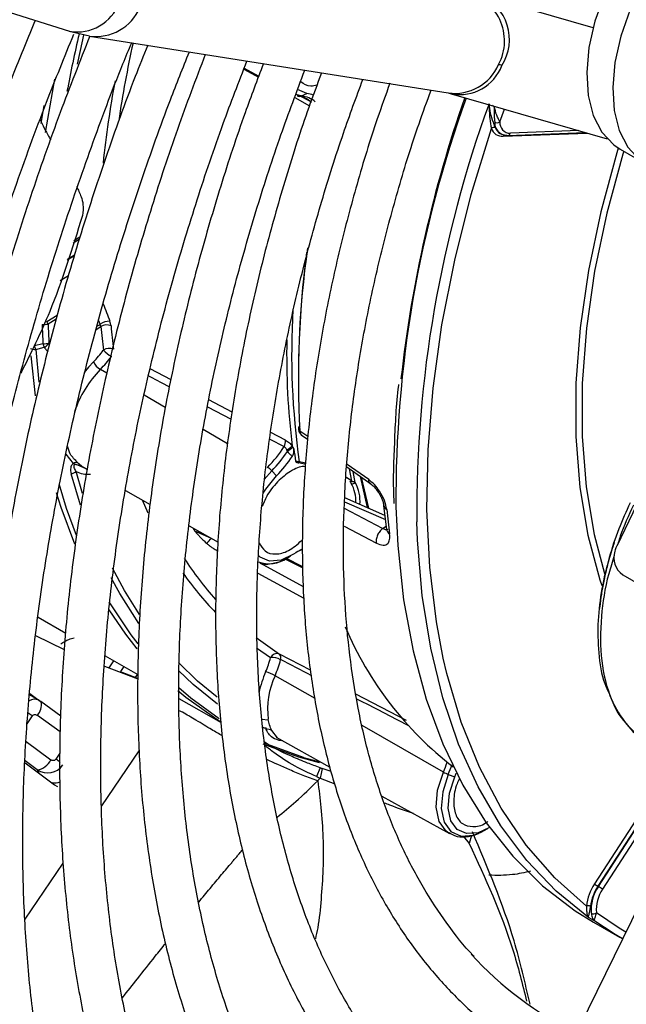
# Model space of a CAD drawing. Units: millimetres. Extents: x 5 to 414, y 3 to 291.
# Drawn here: x 177 to 178, y 25 to 27 of the extents above; entities that cross this region are included whole.
import ezdxf

# ---------------------------------------------------------------- set-up
doc = ezdxf.new("R2010")
doc.units = ezdxf.units.MM

msp = doc.modelspace()

# ---------------------------------------------------------------- linework, layer by layer
at = {"color": 7, "linetype": 'Continuous', "lineweight": 25}
for p, q in [((178.9713, 27.3525), (178.1965, 25.7391)), ((175.9909, 27.0143), (177.2657, 26.6161)), ((178.1564, 26.6218), (177.9638, 26.6775)), ((177.2653, 26.6162), (177.2995, 26.6078)), ((177.2996, 26.6077), (177.9099, 26.5108)), ((177.563, 26.553), (177.5876, 26.5393)), ((177.6606, 26.5057), (177.6697, 26.5099)), ((177.9098, 26.5109), (177.9148, 26.5095)), ((177.9152, 26.5094), (178.1803, 26.4328)), ((177.9978, 26.4614), (178.0054, 26.4834)), ((177.9983, 26.4418), (177.9992, 26.4413)), ((178.0114, 26.4385), (178.1429, 26.4436)), ((178.2024, 26.415), (178.2466, 26.3895)), ((177.2741, 26.2336), (177.2619, 26.2262)), ((177.2206, 26.0837), (177.2063, 26.0801)), ((177.2083, 26.074), (177.2226, 26.0777)), ((177.2081, 25.995), (177.2005, 26.0633)), ((177.66, 25.9287), (177.6706, 25.9212)), ((177.2886, 25.8744), (177.2908, 25.8732)), ((177.2906, 25.8729), (177.2962, 25.8697)), ((177.6559, 25.8816), (177.6677, 25.8789)), ((177.6678, 25.8804), (177.6565, 25.8828)), ((177.7375, 25.874), (177.7784, 25.845)), ((177.6098, 25.8675), (177.6179, 25.8588)), ((177.7516, 25.8477), (177.7482, 25.8664)), ((177.7602, 25.8579), (177.772, 25.8047)), ((177.762, 25.8566), (177.7743, 25.8037)), ((177.3607, 25.8339), (177.4032, 25.8103)), ((177.8022, 25.7916), (177.7338, 25.8213)), ((177.8001, 25.8086), (177.8052, 25.767)), ((177.4692, 25.7735), (177.5187, 25.746)), ((177.507, 25.7524), (177.4789, 25.7648)), ((177.6357, 25.7189), (177.6416, 25.7224)), ((177.632, 25.7177), (177.6624, 25.7024)), ((178.2067, 25.6903), (178.4788, 25.5327)), ((177.2123, 25.6183), (177.2593, 25.5912)), ((177.2081, 25.5869), (177.2568, 25.5629)), ((177.583, 25.5834), (177.6227, 25.5553)), ((177.3262, 25.5526), (177.382, 25.5204)), ((177.3252, 25.5347), (177.3818, 25.5132)), ((177.3818, 25.5138), (177.3526, 25.5253)), ((177.2143, 25.4763), (177.1979, 25.4862)), ((177.2098, 25.479), (177.1981, 25.4877)), ((177.2177, 25.4737), (177.2123, 25.4771)), ((177.2507, 25.4496), (177.2168, 25.4746)), ((177.4519, 25.48), (177.5236, 25.4386)), ((177.6171, 25.4139), (177.7087, 25.3629)), ((177.1901, 25.37), (177.2404, 25.3329)), ((177.6919, 25.3617), (177.6856, 25.3469)), ((177.6938, 25.3523), (177.6919, 25.3439)), ((177.6957, 25.3607), (177.6938, 25.3523)), ((177.7106, 25.3552), (177.6957, 25.3607)), ((177.91, 25.3505), (177.921, 25.3461)), ((178.343, 25.3503), (178.0824, 24.8163)), ((178.2874, 25.3631), (178.1587, 25.164)), ((178.2933, 25.3592), (178.1645, 25.1602)), ((178.1654, 25.1597), (178.2941, 25.3587)), ((178.1727, 25.1548), (178.3014, 25.3539)), ((177.2374, 25.3359), (177.2365, 25.3358)), ((177.6919, 25.3439), (177.7168, 25.3344)), ((177.7971, 25.3137), (177.912, 25.2499)), ((177.9661, 25.2522), (177.9712, 25.2549)), ((177.9712, 25.2549), (177.9771, 25.2584)), ((177.9361, 25.2447), (177.9455, 25.2329)), ((178.1645, 25.1602), (178.1654, 25.1597)), ((178.1574, 25.1016), (178.1485, 25.1067)), ((178.1571, 25.0989), (178.2013, 25.0734))]:
    msp.add_line(p, q, dxfattribs=at)
at = {"color": 8, "linetype": 'Continuous', "lineweight": 25}
for p, q in [((177.5624, 26.5515), (177.587, 26.5377)), ((177.24, 26.5342), (177.2244, 26.4434)), ((177.6505, 26.5085), (177.6606, 26.5057)), ((177.2175, 26.4586), (177.2225, 26.4893)), ((177.6488, 26.503), (177.6738, 26.4889)), ((177.9883, 26.4874), (177.9851, 26.4892)), ((178.0034, 26.437), (178.1465, 26.4425)), ((178.1322, 26.4467), (178.0156, 26.4422)), ((177.2821, 26.2615), (177.2717, 26.2551)), ((177.2833, 26.2653), (177.2731, 26.2591)), ((177.2623, 26.2275), (177.2744, 26.2349)), ((177.2642, 26.1994), (177.2498, 26.1907)), ((177.2273, 26.1217), (177.2447, 26.1323)), ((177.2428, 26.1255), (177.2293, 26.1173)), ((177.3152, 26.1235), (177.3178, 26.1168)), ((177.3108, 26.1078), (177.3191, 26.1129)), ((177.3124, 26.1135), (177.3178, 26.1168)), ((177.2083, 26.074), (177.2136, 26.0185)), ((177.3293, 26.0335), (177.3182, 26.04)), ((177.4384, 26.0224), (177.403, 26.0412)), ((177.4287, 25.9753), (177.3929, 25.9963)), ((177.5426, 25.9674), (177.5029, 25.9883)), ((177.5005, 25.9766), (177.5408, 25.9555)), ((177.5345, 25.9133), (177.4932, 25.9375)), ((177.6066, 25.9212), (177.6307, 25.9086)), ((177.6334, 25.9195), (177.6082, 25.9328)), ((177.6712, 25.9256), (177.6577, 25.9351)), ((177.2728, 25.88), (177.2598, 25.8956)), ((177.7747, 25.8524), (177.7379, 25.8784)), ((177.7457, 25.8495), (177.7418, 25.8709)), ((177.2844, 25.8089), (177.2684, 25.8625)), ((177.288, 25.8285), (177.277, 25.8664)), ((177.6098, 25.8675), (177.5969, 25.8526)), ((177.7457, 25.8495), (177.7371, 25.8561)), ((177.3893, 25.818), (177.3991, 25.7961)), ((177.7984, 25.769), (177.7334, 25.8033)), ((177.7336, 25.8145), (177.8031, 25.7843)), ((177.7327, 25.7732), (177.7879, 25.7441)), ((177.7984, 25.769), (177.8044, 25.7734)), ((177.5084, 25.7517), (177.507, 25.7524)), ((177.6624, 25.704), (177.6335, 25.7185)), ((177.6638, 25.6697), (177.59, 25.71)), ((177.5862, 25.6931), (177.6646, 25.6503)), ((177.5837, 25.5659), (177.6078, 25.5495)), ((177.6754, 25.5278), (177.6227, 25.5553)), ((177.3331, 25.5317), (177.3413, 25.5439)), ((177.3579, 25.5343), (177.3522, 25.5258)), ((177.3778, 25.5154), (177.3814, 25.5207)), ((177.6835, 25.4795), (177.6154, 25.5185)), ((177.8392, 25.4424), (177.753, 25.4873)), ((177.2023, 25.45), (177.1934, 25.4368)), ((177.2496, 25.4227), (177.2112, 25.451)), ((177.5929, 25.4448), (177.6039, 25.4436)), ((177.9017, 25.3544), (177.7635, 25.4336)), ((177.6194, 25.4126), (177.6097, 25.4251)), ((177.1919, 25.4063), (177.2339, 25.3753)), ((177.5962, 25.4045), (177.6634, 25.3796)), ((177.2428, 25.3764), (177.2496, 25.3864)), ((177.3205, 25.2968), (177.384, 25.3908)), ((177.2109, 25.3581), (177.1902, 25.3734)), ((177.2109, 25.3581), (177.2133, 25.3529)), ((177.9493, 25.2467), (177.9455, 25.2329)), ((177.1902, 25.104), (177.2547, 25.1995))]:
    msp.add_line(p, q, dxfattribs=at)
at = {"color": 7, "linetype": 'Continuous', "lineweight": 25, "flags": 128}
for points in [[(178.4774, 26.8914), (178.453, 26.9011), (178.4227, 26.9042), (178.3897, 26.899), (178.3551, 26.8858), (178.32, 26.8651), (178.2855, 26.8374), (178.2528, 26.8037), (178.223, 26.7651), (178.1969, 26.7229), (178.1755, 26.6784), (178.1595, 26.633), (178.1494, 26.5884), (178.1455, 26.5458), (178.1479, 26.5067), (178.1566, 26.4725), (178.1712, 26.4441), (178.1914, 26.4225), (178.2024, 26.415)], [(178.2197, 26.6529), (178.2037, 26.6075), (178.1936, 26.5629), (178.1897, 26.5203), (178.1921, 26.4812), (178.2008, 26.4469), (178.2154, 26.4185), (178.2356, 26.397), (178.2606, 26.3829), (178.2896, 26.3769), (178.3217, 26.379), (178.3559, 26.3892), (178.3909, 26.4072)], [(177.2792, 26.56), (177.2843, 26.5833), (177.2901, 26.6091)], [(177.6697, 26.5099), (177.6536, 26.5166), (177.6536, 26.5167)], [(177.9016, 25.5483), (177.8898, 25.6102), (177.8784, 25.7035), (177.8736, 25.8013), (177.8756, 25.9031), (177.8842, 26.0083), (177.8993, 26.1162), (177.9211, 26.2262), (177.9492, 26.3378), (177.9835, 26.4502)], [(178.1991, 26.417), (178.1967, 26.409), (178.1693, 26.3081), (178.1484, 26.2085), (178.1344, 26.111), (178.1273, 26.0165), (178.1271, 25.9256), (178.1339, 25.8391), (178.1476, 25.7576), (178.1681, 25.6818), (178.1714, 25.6719)], [(178.2084, 26.4115), (178.2068, 26.4064), (178.1796, 26.306), (178.1589, 26.2071), (178.1449, 26.1102), (178.1378, 26.0162), (178.1377, 25.9259), (178.1444, 25.8399), (178.1581, 25.7589), (178.1755, 25.6927)], [(177.5952, 25.8292), (177.5995, 25.836), (177.6179, 25.8588)], [(177.275, 25.7426), (177.2516, 25.8052), (177.2437, 25.8301)], [(177.8209, 25.8063), (177.8241, 25.74), (177.8339, 25.648), (177.8501, 25.5608), (177.8723, 25.4788), (177.9006, 25.4024), (177.9347, 25.332), (177.9746, 25.2681), (178.0198, 25.211), (178.0703, 25.161), (178.1258, 25.1184), (178.1571, 25.0989)], [(178.1485, 25.1067), (178.0936, 25.1515), (178.0438, 25.2037), (177.9994, 25.2631), (177.9606, 25.3294), (177.9277, 25.4021), (177.9008, 25.4809), (177.8801, 25.5654), (177.8656, 25.655), (177.8576, 25.7492), (177.8564, 25.7803)], [(177.6467, 25.7255), (177.6255, 25.7153), (177.606, 25.7136), (177.59, 25.7205), (177.5866, 25.7237)], [(177.3809, 25.5642), (177.3613, 25.5892), (177.333, 25.6307)], [(177.5221, 25.4398), (177.4638, 25.4813), (177.45, 25.4929)], [(177.2168, 25.4746), (177.2175, 25.4739), (177.2177, 25.4737)], [(177.691, 25.3704), (177.6557, 25.3798), (177.5952, 25.4018)], [(177.6634, 25.3796), (177.6635, 25.3795), (177.6935, 25.3714)], [(177.921, 25.3461), (177.9231, 25.3511), (177.9237, 25.3528)], [(177.2404, 25.3329), (177.2443, 25.3306), (177.2455, 25.3301)], [(177.9802, 25.2602), (177.9606, 25.2512), (177.9411, 25.2497), (177.9252, 25.2567), (177.9145, 25.2717), (177.91, 25.2931), (177.9123, 25.3187), (177.921, 25.3461)], [(178.2065, 25.0704), (178.194, 25.0777), (178.1574, 25.1016)]]:
    msp.add_lwpolyline(points, dxfattribs=at)
at = {"color": 8, "linetype": 'Continuous', "lineweight": 25, "flags": 128}
for points in [[(177.3064, 26.0528), (177.298, 26.0437), (177.2909, 26.035)], [(177.4003, 26.029), (177.4048, 26.0267), (177.4217, 26.0178), (177.4359, 26.0104)], [(177.2474, 25.846), (177.2603, 25.8039), (177.2771, 25.7577)], [(177.4789, 25.7648), (177.4777, 25.7675), (177.4768, 25.7693)], [(177.385, 25.6226), (177.3593, 25.6636), (177.3387, 25.7019)], [(177.3838, 25.6075), (177.3512, 25.6586), (177.3365, 25.6853)], [(177.3326, 25.6442), (177.3698, 25.5884), (177.3817, 25.5729)], [(177.5171, 25.482), (177.4837, 25.5094), (177.4509, 25.5409)], [(178.145, 25.1264), (178.0911, 25.1744), (178.0426, 25.2301), (177.9998, 25.2931), (177.9629, 25.363), (177.9322, 25.4395), (177.9077, 25.5221), (177.9016, 25.5483)], [(177.5176, 25.4703), (177.4762, 25.5036), (177.451, 25.5274)], [(177.4515, 25.4983), (177.4721, 25.4808), (177.5202, 25.4457)], [(177.9111, 25.2504), (177.9065, 25.2536), (177.8944, 25.2705), (177.8894, 25.2946), (177.8919, 25.3235), (177.9017, 25.3544)], [(177.91, 25.3505), (177.9005, 25.3207), (177.8981, 25.2927), (177.903, 25.2694), (177.9146, 25.2531), (177.9319, 25.2454), (177.9532, 25.2471), (177.9661, 25.2522)], [(178.212, 25.0817), (178.2007, 25.0885), (178.1621, 25.1149)]]:
    msp.add_lwpolyline(points, dxfattribs=at)
at = {"color": 8, "linetype": 'Continuous', "lineweight": 25}
for centre, radius, start, end in [((177.9197, 26.5995), 0.086, 331.9989, 78.1613), ((177.9318, 26.6018), 0.0823, 327.6983, 66.8163), ((177.2793, 26.6898), 0.075, 259.5218, 340.6638), ((177.3106, 26.6886), 0.0816, 262.2954, 336.4977), ((179.3818, 26.1173), 2.157, 166.7661, 169.4243), ((179.2325, 26.1849), 1.9036, 167.5281, 171.5936), ((177.9208, 26.5917), 0.0816, 262.2954, 336.4977), ((177.9297, 26.5845), 0.0765, 259.2436, 339.5535), ((179.1318, 26.2006), 1.819, 169.5148, 173.9802), ((179.8387, 25.8182), 2.0178, 160.1858, 180.3374), ((179.895, 25.7949), 2.0386, 159.9905, 180.411), ((178.0078, 26.4357), 0.00458, 128.3165, 163.4585), ((178.0108, 26.4433), 0.00486, 276.5195, 346.4577), ((179.2205, 26.0263), 1.5655, 171.8823, 183.3375), ((179.0849, 26.809), 1.8804, 200.4652, 201.4237), ((178.9518, 26.0661), 1.3082, 176.6501, 188.0568), ((178.9214, 26.065), 1.2863, 178.8792, 186.9356), ((177.298, 25.9092), 0.0477, 243.872, 274.0373), ((177.8098, 25.8101), 0.00978, 188.7656, 242.3793), ((177.815, 25.7687), 0.00996, 190.1404, 241.8927), ((177.605, 25.7622), 0.0531, 249.9723, 305.3537), ((177.9278, 26.0253), 0.5748, 215.2598, 223.9872), ((177.7733, 25.4497), 0.1896, 156.6376, 167.5749), ((177.1908, 25.4691), 0.0273, 318.4665, 9.6554), ((177.0642, 25.2625), 0.2328, 53.6327, 55.8027), ((177.1634, 25.2676), 0.1347, 50.1616, 53.8492), ((177.7101, 25.4366), 0.2085, 336.7795, 341.7377), ((177.7126, 25.4351), 0.2148, 336.7841, 341.6176)]:
    msp.add_arc(centre, radius, start, end, dxfattribs=at)
at = {"color": 7, "linetype": 'Continuous', "lineweight": 25}
for centre, radius, start, end in [((177.987, 26.51), 0.0499, 73.2494, 80.0853), ((177.6571, 26.513), 0.00813, 240.9226, 295.8149), ((177.6475, 26.4616), 0.0446, 48.0979, 82.7839), ((177.6629, 26.459), 0.0513, 69.721, 82.4181), ((177.6548, 26.46), 0.046, 51.1651, 82.7533), ((179.9998, 25.7846), 2.1834, 160.793, 173.6975), ((178.0094, 26.4595), 0.0205, 175.6919, 269.6665), ((177.993, 26.4691), 0.009, 243.203, 301.9919), ((178.0157, 26.4601), 0.0179, 175.6919, 269.6666), ((177.9878, 26.4461), 0.00596, 65.2193, 136.6871), ((178.0022, 26.4569), 0.0199, 199.6648, 273.2682), ((178.0081, 26.4581), 0.019, 200.4271, 239.026), ((178.0113, 26.4423), 0.00387, 239.2563, 271.9406), ((179.2076, 26.0325), 1.5525, 172.3454, 181.2275), ((177.2092, 26.1108), 0.0211, 17.9436, 31.0176), ((177.3343, 26.0941), 0.0281, 89.7392, 125.8537), ((177.218, 26.2032), 0.0867, 270.7941, 277.4769), ((180.5129, 26.2442), 3.2962, 182.2195, 182.7913), ((180.5116, 26.2445), 3.2848, 182.2196, 182.7913), ((177.3042, 26.1103), 0.0151, 9.9475, 25.7009), ((177.3288, 26.0979), 0.0179, 64.7126, 122.8019), ((178.5033, 26.2174), 1.1888, 185.0433, 186.987), ((178.5109, 26.2177), 1.1791, 185.0434, 186.9868), ((177.2071, 26.0904), 0.0164, 242.0932, 273.9878), ((177.2189, 26.165), 0.0813, 271.2655, 278.3885), ((177.213, 26.0966), 0.0213, 297.1377, 302.3374), ((177.2121, 26.098), 0.0229, 302.184, 324.0804), ((177.1798, 26.1772), 0.1774, 315.5009, 323.9649), ((177.3332, 26.0585), 0.0174, 65.0194, 124.6954), ((177.3706, 26.12), 0.0668, 224.9664, 239.8681), ((177.1776, 26.1782), 0.1971, 315.5009, 323.9649), ((177.4535, 25.9084), 0.1888, 135.7962, 161.5952), ((177.334, 26.0666), 0.0309, 206.4461, 239.2176), ((177.6599, 25.9394), 0.00478, 114.1206, 243.7133), ((177.6155, 25.9183), 0.0179, 327.5096, 3.8617), ((177.4519, 26.0211), 0.2112, 315.5973, 327.8373), ((177.0061, 26.7038), 1.0189, 308.1416, 308.7973), ((177.6786, 25.8507), 0.0652, 120.1121, 130.5016), ((178.7437, 26.0457), 1.1053, 187.3433, 188.4284), ((177.4558, 26.0184), 0.2157, 315.5705, 326.7988), ((177.4547, 26.0188), 0.2285, 315.5592, 326.3555), ((177.2776, 25.8729), 0.00856, 73.9502, 124.4299), ((177.5858, 25.8454), 0.0326, 42.4633, 58.5558), ((177.6535, 25.8827), 0.00302, 328.0398, 1.231), ((177.2662, 25.879), 0.0167, 277.628, 310.5513), ((177.7436, 25.8528), 0.00388, 256.8829, 302.2688), ((177.7472, 25.8511), 0.00561, 247.748, 321.9662), ((177.6908, 25.8157), 0.0621, 357.4711, 29.1216), ((177.6934, 25.8154), 0.0666, 355.4008, 28.9669), ((178.9667, 25.9221), 1.1677, 185.9325, 187.9835), ((177.3436, 25.8934), 0.2158, 316.127, 319.2214), ((178.2384, 25.719), 0.0465, 155.4537, 165.2668), ((178.2379, 25.7192), 0.0459, 154.3473, 155.4407), ((177.9494, 26.0345), 0.5819, 212.9187, 221.5914), ((177.721, 25.6142), 0.1338, 116.0417, 123.7331), ((177.7038, 25.6317), 0.11, 112.1701, 118.5366), ((178.2273, 25.7194), 0.0357, 161.3669, 234.7648), ((178.2811, 25.8327), 0.5932, 202.9071, 232.315), ((177.6184, 25.5443), 0.0118, 68.6064, 153.8354), ((177.6167, 25.549), 0.00869, 338.8354, 46.4672), ((177.4384, 25.5941), 0.1752, 336.7172, 345.2529), ((177.6104, 25.5199), 0.0297, 60.8766, 95.0251), ((177.4366, 25.5954), 0.1946, 336.7172, 345.2529), ((177.5853, 25.4661), 0.0604, 60.1658, 76.6566), ((177.737, 25.4614), 0.1344, 154.8532, 187.3261), ((177.6024, 25.4146), 0.0128, 54.9436, 100.09), ((177.2062, 25.3883), 0.0306, 278.8, 334.8243), ((177.9345, 25.4129), 0.067, 240.7092, 248.5646), ((178.2293, 25.1171), 0.0848, 146.3632, 173.7058), ((178.2287, 25.1175), 0.0771, 146.3632, 173.7058), ((178.2209, 25.1206), 0.0679, 144.8668, 185.5385), ((178.1923, 25.2083), 0.0556, 232.8185, 240.013), ((178.2212, 25.1207), 0.0594, 144.8668, 185.5385), ((178.1307, 25.0995), 0.0695, 52.8187, 60.0129), ((178.1481, 25.1184), 0.00848, 61.8873, 111.0994), ((178.157, 25.1216), 0.00837, 243.9613, 307.5045), ((178.4021, 25.4577), 0.6132, 222.3668, 243.4271)]:
    msp.add_arc(centre, radius, start, end, dxfattribs=at)
at = {"color": 8, "linetype": 'Continuous', "lineweight": 25}
for centre, major_axis, ratio, start_param, end_param in [((177.3465, 26.6068), (1.8025, -1.0039), 0.031055, 1.403521, 1.412976), ((177.5694, 25.574), (1.7857, -0.922), 0.00022, 1.51069, 1.539854), ((177.1986, 25.4493), (0.0155, 0.0272), 0.67059, 0.095337, 0.773713), ((177.5694, 25.574), (1.7857, -0.922), 0.00022, 1.417858, 1.466934)]:
    msp.add_ellipse(centre, major_axis=major_axis, ratio=ratio, start_param=start_param, end_param=end_param, dxfattribs=at)
at = {"color": 7, "linetype": 'Continuous', "lineweight": 25}
for centre, major_axis, ratio, start_param, end_param in [((177.323, 26.1224), (-0.0102, 0.0177), 0.498249, 3.961004, 4.419614), ((177.6926, 26.0812), (0.0331, 0.1863), 0.258486, 2.818751, 2.861377), ((177.1986, 25.4493), (0.0155, 0.0272), 0.67059, 6.164451, 6.378522), ((177.2281, 25.384), (0.0291, -0.012), 0.985823, 4.520208, 6.081504), ((177.2349, 25.3689), (-0.023, 0.0259), 0.892106, 2.403512, 2.834306)]:
    msp.add_ellipse(centre, major_axis=major_axis, ratio=ratio, start_param=start_param, end_param=end_param, dxfattribs=at)
for points, knots in [([(177.2072, 26.6344), (177.1951, 26.6048), (177.1625, 26.5258), (177.1151, 26.3966), (177.0644, 26.2475), (177.0191, 26.0985), (176.9789, 25.9501), (176.944, 25.8027), (176.9145, 25.6564), (176.8906, 25.5119), (176.8724, 25.3752), (176.865, 25.288), (176.8616, 25.2475)], [0, 0, 0, 0, 0.063105, 0.168694, 0.274291, 0.379898, 0.485516, 0.591148, 0.696793, 0.802453, 0.908129, 1, 1, 1, 1]), ([(177.3557, 23.6716), (177.3476, 23.6797), (177.317, 23.7099), (177.2688, 23.7687), (177.2112, 23.8479), (177.1588, 23.9334), (177.1112, 24.0245), (177.0688, 24.1212), (177.0315, 24.2231), (176.9994, 24.3301), (176.9727, 24.4419), (176.9514, 24.5582), (176.9355, 24.6788), (176.9251, 24.8034), (176.9202, 24.9317), (176.9209, 25.0634), (176.9271, 25.1982), (176.9388, 25.3358), (176.956, 25.4758), (176.9787, 25.6179), (177.0068, 25.7617), (177.0402, 25.907), (177.079, 26.0533), (177.1229, 26.2004), (177.172, 26.3478), (177.2218, 26.4848), (177.2574, 26.5724), (177.2731, 26.6109)], [0, 0, 0, 0, 0.015259, 0.056967, 0.098613, 0.140196, 0.181718, 0.223187, 0.264612, 0.306001, 0.347363, 0.388707, 0.430038, 0.471361, 0.512682, 0.554001, 0.595323, 0.636647, 0.677975, 0.719309, 0.760647, 0.801991, 0.84334, 0.884694, 0.926052, 0.967415, 1, 1, 1, 1]), ([(177.3003, 26.6076), (177.2832, 26.5642), (177.2473, 26.4731), (177.1986, 26.3338), (177.153, 26.1904), (177.1128, 26.0474), (177.0777, 25.9052), (177.0481, 25.7641), (177.0239, 25.6246), (177.0052, 25.4869), (176.992, 25.3514), (176.9845, 25.2185), (176.9826, 25.0884), (176.9863, 24.9616), (176.9957, 24.8382), (177.0107, 24.7187), (177.0313, 24.6034), (177.0575, 24.4925), (177.0892, 24.3864), (177.1262, 24.2852), (177.1686, 24.1894), (177.2163, 24.0991), (177.269, 24.0147), (177.3266, 23.9362), (177.389, 23.864), (177.4559, 23.7982), (177.5273, 23.7389), (177.6029, 23.6864), (177.6806, 23.6412), (177.7348, 23.6171), (177.761, 23.6055)], [0, 0, 0, 0, 0.032735, 0.06871, 0.10469, 0.140673, 0.176662, 0.212656, 0.248655, 0.28466, 0.320671, 0.356688, 0.39271, 0.428737, 0.464767, 0.500797, 0.536824, 0.572843, 0.608848, 0.644833, 0.68079, 0.71671, 0.752585, 0.788407, 0.824173, 0.859883, 0.89554, 0.931156, 0.966745, 1, 1, 1, 1]), ([(177.4298, 23.9262), (177.4209, 23.9357), (177.3912, 23.9673), (177.3455, 24.0277), (177.2928, 24.107), (177.2453, 24.1925), (177.2028, 24.2835), (177.1654, 24.3799), (177.1332, 24.4813), (177.1063, 24.5877), (177.0848, 24.6986), (177.0687, 24.8139), (177.0581, 24.9332), (177.053, 25.0563), (177.0534, 25.1827), (177.0594, 25.3123), (177.0709, 25.4446), (177.0879, 25.5794), (177.1103, 25.7162), (177.1382, 25.8547), (177.1714, 25.9946), (177.2099, 26.1355), (177.2534, 26.277), (177.3024, 26.4187), (177.3419, 26.5253), (177.3665, 26.5843), (177.3715, 26.5963)], [0, 0, 0, 0, 0.018981, 0.063393, 0.107729, 0.15199, 0.196184, 0.24032, 0.28441, 0.328465, 0.372496, 0.416509, 0.460514, 0.504513, 0.548512, 0.592512, 0.636516, 0.680525, 0.72454, 0.768561, 0.812589, 0.856622, 0.900661, 0.944706, 0.988754, 1, 1, 1, 1]), ([(177.3988, 26.592), (177.3916, 26.5742), (177.366, 26.5107), (177.3269, 26.401), (177.2818, 26.2634), (177.2421, 26.126), (177.2076, 25.9895), (177.1784, 25.854), (177.1547, 25.72), (177.1365, 25.5878), (177.1238, 25.4578), (177.1168, 25.3303), (177.1154, 25.2057), (177.1196, 25.0844), (177.1295, 24.9666), (177.1451, 24.8527), (177.1662, 24.743), (177.1929, 24.6379), (177.225, 24.5376), (177.2626, 24.4424), (177.3054, 24.3526), (177.3534, 24.2684), (177.4065, 24.1902), (177.4643, 24.1181), (177.5269, 24.0524), (177.5939, 23.9932), (177.6651, 23.9404), (177.7408, 23.8953), (177.7946, 23.8669), (177.8242, 23.8556), (177.8261, 23.8549)], [0, 0, 0, 0, 0.014731, 0.052594, 0.09046, 0.128332, 0.166209, 0.204092, 0.241982, 0.279879, 0.317783, 0.355694, 0.393611, 0.431534, 0.46946, 0.507386, 0.545307, 0.583217, 0.621108, 0.658973, 0.6968, 0.734579, 0.7723, 0.809956, 0.847544, 0.885067, 0.922535, 0.959965, 0.997379, 1, 1, 1, 1]), ([(177.5309, 24.1507), (177.5121, 24.1723), (177.4742, 24.2161), (177.4229, 24.2898), (177.3756, 24.3696), (177.3335, 24.4552), (177.2964, 24.5461), (177.2645, 24.6423), (177.2379, 24.7433), (177.2167, 24.8491), (177.2008, 24.9591), (177.1905, 25.0732), (177.1856, 25.1911), (177.1863, 25.3124), (177.1925, 25.4368), (177.2042, 25.5638), (177.2214, 25.6933), (177.2441, 25.8248), (177.2721, 25.9579), (177.3055, 26.0922), (177.344, 26.2275), (177.3879, 26.3632), (177.4297, 26.4811), (177.4587, 26.5535), (177.4697, 26.5807)], [0, 0, 0, 0, 0.045515, 0.092181, 0.138756, 0.185247, 0.231664, 0.278023, 0.324337, 0.37062, 0.416881, 0.46313, 0.509374, 0.555617, 0.601861, 0.64811, 0.694365, 0.740627, 0.786896, 0.833173, 0.879457, 0.925748, 0.972045, 1, 1, 1, 1]), ([(177.4966, 26.5765), (177.4805, 26.5339), (177.4479, 26.4476), (177.405, 26.3173), (177.3664, 26.186), (177.3332, 26.0554), (177.3052, 25.9259), (177.2828, 25.7979), (177.2658, 25.6717), (177.2544, 25.5477), (177.2487, 25.4263), (177.2486, 25.3079), (177.2541, 25.1928), (177.2653, 25.0813), (177.2821, 24.9738), (177.3045, 24.8707), (177.3325, 24.7722), (177.3659, 24.6787), (177.4047, 24.5904), (177.4486, 24.5077), (177.4977, 24.4308), (177.5517, 24.3601), (177.6104, 24.2955), (177.6737, 24.2376), (177.7411, 24.186), (177.8131, 24.1421), (177.8633, 24.1149), (177.8905, 24.1044), (177.8912, 24.1041)], [0, 0, 0, 0, 0.038912, 0.078992, 0.119078, 0.159171, 0.199271, 0.239379, 0.279496, 0.319622, 0.359756, 0.399897, 0.440045, 0.480196, 0.520345, 0.560486, 0.60061, 0.640708, 0.680766, 0.720771, 0.760712, 0.800576, 0.840358, 0.88006, 0.919692, 0.959274, 0.998832, 1, 1, 1, 1]), ([(177.6339, 24.3755), (177.6225, 24.388), (177.5922, 24.4209), (177.5483, 24.4812), (177.5018, 24.5556), (177.4605, 24.636), (177.4243, 24.7218), (177.3932, 24.8128), (177.3674, 24.9088), (177.3469, 25.0094), (177.3318, 25.1144), (177.3222, 25.2234), (177.3181, 25.3362), (177.3195, 25.4524), (177.3264, 25.5715), (177.3389, 25.6934), (177.3568, 25.8175), (177.3802, 25.9435), (177.4089, 26.071), (177.4429, 26.1996), (177.4822, 26.3289), (177.5234, 26.451), (177.5539, 26.5296), (177.5676, 26.5652)], [0, 0, 0, 0, 0.0300926, 0.0794447, 0.1286851, 0.1778191, 0.2268605, 0.2758269, 0.3247366, 0.3736061, 0.4224495, 0.471278, 0.5201, 0.568921, 0.6177445, 0.6665739, 0.7154111, 0.764257, 0.8131119, 0.8619757, 0.9108479, 0.9597276, 1, 1, 1, 1]), ([(177.5956, 26.5607), (177.585, 26.5329), (177.5587, 26.4634), (177.5222, 26.352), (177.4856, 26.2271), (177.4545, 26.103), (177.4286, 25.9799), (177.4083, 25.8584), (177.3935, 25.7388), (177.3842, 25.6215), (177.3807, 25.507), (177.3827, 25.3954), (177.3905, 25.2874), (177.4039, 25.1831), (177.4229, 25.0831), (177.4475, 24.9875), (177.4775, 24.8968), (177.513, 24.8113), (177.5538, 24.7312), (177.5997, 24.657), (177.6505, 24.5887), (177.7061, 24.5268), (177.7662, 24.4713), (177.8308, 24.4226), (177.894, 24.3831), (177.9375, 24.363), (177.9565, 24.3541)], [0, 0, 0, 0, 0.028567, 0.071299, 0.114037, 0.156784, 0.19954, 0.242306, 0.285083, 0.327871, 0.370669, 0.413476, 0.45629, 0.499105, 0.541914, 0.584707, 0.627473, 0.670195, 0.712858, 0.755443, 0.797937, 0.84033, 0.882623, 0.92483, 0.966975, 1, 1, 1, 1]), ([(177.7551, 24.5799), (177.7428, 24.5924), (177.7122, 24.6237), (177.6685, 24.681), (177.6235, 24.7504), (177.5836, 24.8258), (177.5487, 24.9067), (177.519, 24.9928), (177.4945, 25.0839), (177.4754, 25.1796), (177.4617, 25.2797), (177.4534, 25.3838), (177.4506, 25.4916), (177.4534, 25.6026), (177.4616, 25.7166), (177.4754, 25.8332), (177.4946, 25.9518), (177.5192, 26.0722), (177.5492, 26.1939), (177.5844, 26.3165), (177.623, 26.4352), (177.6521, 26.5129), (177.6659, 26.5496)], [0, 0, 0, 0, 0.034648, 0.086262, 0.13774, 0.189085, 0.240314, 0.291449, 0.342513, 0.393529, 0.444513, 0.49548, 0.546441, 0.597401, 0.648365, 0.699337, 0.75032, 0.801312, 0.852316, 0.903331, 0.954355, 1, 1, 1, 1]), ([(177.6944, 26.5451), (177.6871, 26.5254), (177.6649, 26.4662), (177.6334, 26.3675), (177.5998, 26.2495), (177.5718, 26.1323), (177.5491, 26.0163), (177.5319, 25.902), (177.5202, 25.7897), (177.5142, 25.6799), (177.5138, 25.5731), (177.5192, 25.4695), (177.5301, 25.3696), (177.5468, 25.2737), (177.569, 25.1823), (177.5968, 25.0957), (177.63, 25.0142), (177.6685, 24.9381), (177.7121, 24.8679), (177.7607, 24.8037), (177.814, 24.7459), (177.8718, 24.6944), (177.9341, 24.6502), (177.9842, 24.62), (178.0147, 24.6069), (178.0218, 24.6039)], [0, 0, 0, 0, 0.0229715, 0.0689448, 0.1149276, 0.1609212, 0.2069271, 0.2529462, 0.2989791, 0.3450257, 0.3910849, 0.4371542, 0.4832289, 0.529299, 0.5753528, 0.6213748, 0.6673453, 0.7132418, 0.7590412, 0.804724, 0.8502793, 0.89571, 0.941036, 0.9862935, 1, 1, 1, 1]), ([(177.852, 24.8101), (177.8451, 24.8169), (177.8207, 24.8409), (177.7834, 24.8889), (177.7403, 24.9536), (177.7025, 25.0245), (177.6696, 25.1007), (177.6419, 25.1823), (177.6195, 25.2687), (177.6024, 25.3598), (177.5907, 25.4551), (177.5844, 25.5544), (177.5837, 25.6572), (177.5885, 25.7632), (177.5987, 25.872), (177.6145, 25.9831), (177.6357, 26.0961), (177.6622, 26.2106), (177.6941, 26.3262), (177.728, 26.4341), (177.7535, 26.5034), (177.7647, 26.5339)], [0, 0, 0, 0, 0.0219347, 0.0775737, 0.1330395, 0.1883334, 0.2434761, 0.2984982, 0.3534316, 0.408305, 0.4631421, 0.5179608, 0.5727741, 0.6275884, 0.68241, 0.7372431, 0.7920894, 0.8469497, 0.9018235, 0.95671, 1, 1, 1, 1]), ([(177.8108, 26.5276), (177.8035, 26.5073), (177.7827, 26.45), (177.7541, 26.3556), (177.7247, 26.245), (177.7009, 26.1353), (177.6825, 26.0272), (177.6697, 25.9209), (177.6625, 25.817), (177.6609, 25.7158), (177.665, 25.6179), (177.6748, 25.5235), (177.6903, 25.4332), (177.7114, 25.3473), (177.7381, 25.2662), (177.7701, 25.1902), (177.8075, 25.1199), (177.85, 25.0553), (177.8974, 24.997), (177.9494, 24.9449), (178.006, 24.8999), (178.0554, 24.8672), (178.0873, 24.8521), (178.0976, 24.8473)], [0, 0, 0, 0, 0.02737, 0.077444, 0.127531, 0.177633, 0.227753, 0.27789, 0.328045, 0.378218, 0.428406, 0.478602, 0.528794, 0.578965, 0.629094, 0.679153, 0.72911, 0.778934, 0.8286, 0.878099, 0.927443, 0.97667, 1, 1, 1, 1]), ([(177.9545, 25.0403), (177.9539, 25.0409), (177.9368, 25.0576), (177.9074, 25.0963), (177.867, 25.1566), (177.832, 25.2234), (177.8019, 25.2954), (177.777, 25.3727), (177.7574, 25.4548), (177.7431, 25.5414), (177.7342, 25.6322), (177.7308, 25.7268), (177.7329, 25.8247), (177.7405, 25.9256), (177.7536, 26.029), (177.7721, 26.1345), (177.796, 26.2415), (177.8253, 26.3496), (177.8535, 26.4412), (177.8739, 26.4964), (177.8808, 26.5155)], [0, 0, 0, 0, 0.0024277, 0.0636375, 0.124616, 0.1853634, 0.2459105, 0.3063017, 0.3665823, 0.4267918, 0.4869616, 0.5471143, 0.607264, 0.6674197, 0.7275885, 0.7877742, 0.8479783, 0.9082005, 0.9684397, 1, 1, 1, 1]), ([(177.9794, 26.4925), (177.9796, 26.4838), (177.9799, 26.4684), (177.9824, 26.4557), (177.9835, 26.4502)], [0, 0, 0, 0, 0.566033, 1, 1, 1, 1]), ([(177.9868, 26.4604), (177.9851, 26.4658), (177.9817, 26.4759), (177.9801, 26.4872), (177.9794, 26.4925)], [0, 0, 0, 0, 0.524654, 1, 1, 1, 1]), ([(177.9883, 26.4874), (177.9881, 26.482), (177.9878, 26.4726), (177.9886, 26.4645), (177.989, 26.461)], [0, 0, 0, 0, 0.564739, 1, 1, 1, 1]), ([(177.9978, 26.4614), (177.9971, 26.4629), (177.9954, 26.4663), (177.9913, 26.475), (177.9895, 26.4825), (177.9883, 26.4874)], [0, 0, 0, 0, 0.2329215, 0.5078576, 1, 1, 1, 1]), ([(177.2157, 26.465), (177.2204, 26.4557), (177.2261, 26.4443), (177.2324, 26.4331), (177.2336, 26.431)], [0, 0, 0, 0, 0.809982, 1, 1, 1, 1]), ([(177.9903, 26.4515), (177.99, 26.4523), (177.9894, 26.4537), (177.9885, 26.456), (177.9877, 26.4581), (177.9871, 26.4596), (177.9868, 26.4604)], [0, 0, 0, 0, 0.318985, 0.535535, 0.762122, 1, 1, 1, 1]), ([(177.2776, 26.3515), (177.2804, 26.3458), (177.2854, 26.3359), (177.2899, 26.3188), (177.2885, 26.3084), (177.2877, 26.3022)], [0, 0, 0, 0, 0.358128, 0.617128, 1, 1, 1, 1]), ([(177.2877, 26.3022), (177.2704, 26.246), (177.2406, 26.1493), (177.1998, 26.0675), (177.1828, 26.0333)], [0, 0, 0, 0, 0.581351, 1, 1, 1, 1]), ([(177.8254, 26.0142), (177.8253, 26.0137), (177.8211, 25.9802), (177.8182, 25.9162), (177.8156, 25.849), (177.8174, 25.8153), (177.8175, 25.8116)], [0, 0, 0, 0, 0.0071849, 0.4748079, 0.9425039, 1, 1, 1, 1]), ([(177.6552, 25.938), (177.6553, 25.9373), (177.6555, 25.9354), (177.6567, 25.9328), (177.6583, 25.9304), (177.6596, 25.9293), (177.6601, 25.9288)], [0, 0, 0, 0, 0.197621, 0.497485, 0.802061, 1, 1, 1, 1]), ([(177.6334, 25.9195), (177.6356, 25.9181), (177.6395, 25.9156), (177.643, 25.9116), (177.6445, 25.9097)], [0, 0, 0, 0, 0.547152, 1, 1, 1, 1]), ([(177.6307, 25.9086), (177.6313, 25.9082), (177.6325, 25.9075), (177.6337, 25.9059), (177.6347, 25.9043), (177.6352, 25.9031), (177.6354, 25.9025)], [0, 0, 0, 0, 0.322212, 0.538561, 0.764373, 1, 1, 1, 1]), ([(177.6354, 25.9025), (177.6356, 25.9021), (177.6359, 25.9014), (177.6361, 25.9006), (177.6363, 25.9003)], [0, 0, 0, 0, 0.565275, 1, 1, 1, 1]), ([(177.6445, 25.9097), (177.6448, 25.9092), (177.6453, 25.9084), (177.6457, 25.9075), (177.6459, 25.9072)], [0, 0, 0, 0, 0.55855, 1, 1, 1, 1]), ([(177.645, 25.8922), (177.6455, 25.8931), (177.6466, 25.8949), (177.6478, 25.8993), (177.6476, 25.9023), (177.6474, 25.9045)], [0, 0, 0, 0, 0.211999, 0.437202, 1, 1, 1, 1]), ([(177.6363, 25.9003), (177.6372, 25.8992), (177.6387, 25.8974), (177.641, 25.8952), (177.6429, 25.8936), (177.6443, 25.8926), (177.645, 25.8922)], [0, 0, 0, 0, 0.361187, 0.583925, 0.796748, 1, 1, 1, 1]), ([(177.2728, 25.88), (177.2719, 25.8795), (177.2701, 25.8783), (177.2685, 25.8757), (177.2669, 25.8704), (177.2677, 25.8659), (177.2684, 25.8625)], [0, 0, 0, 0, 0.124105, 0.273163, 0.450892, 1, 1, 1, 1]), ([(177.6565, 25.8828), (177.6558, 25.8828), (177.6546, 25.8828), (177.6529, 25.8831), (177.6516, 25.8834), (177.6507, 25.8836), (177.6503, 25.8837)], [0, 0, 0, 0, 0.341231, 0.561304, 0.780848, 1, 1, 1, 1]), ([(177.6503, 25.8837), (177.6504, 25.8833), (177.6506, 25.8825), (177.6513, 25.8821), (177.6516, 25.882)], [0, 0, 0, 0, 0.499903, 1, 1, 1, 1]), ([(177.6512, 25.8821), (177.652, 25.8818), (177.6535, 25.8814), (177.6552, 25.8812), (177.6561, 25.8811)], [0, 0, 0, 0, 0.506234, 1, 1, 1, 1]), ([(177.8053, 25.8014), (177.8043, 25.8065), (177.8023, 25.8165), (177.7941, 25.8319), (177.7846, 25.8444), (177.778, 25.8497), (177.7747, 25.8524)], [0, 0, 0, 0, 0.2818883, 0.562032, 0.7821108, 1, 1, 1, 1]), ([(177.7427, 25.849), (177.743, 25.8486), (177.7436, 25.8481), (177.7442, 25.8473), (177.7447, 25.8466), (177.7449, 25.8462), (177.7451, 25.846)], [0, 0, 0, 0, 0.325094, 0.5458021, 0.7712801, 1, 1, 1, 1]), ([(177.7516, 25.8477), (177.751, 25.8479), (177.7501, 25.8482), (177.7485, 25.8486), (177.7471, 25.849), (177.7461, 25.8493), (177.7457, 25.8495)], [0, 0, 0, 0, 0.374141, 0.594972, 0.802859, 1, 1, 1, 1]), ([(177.7774, 25.8458), (177.7796, 25.844), (177.7843, 25.8402), (177.7902, 25.8327), (177.7944, 25.8257), (177.7972, 25.8198), (177.7993, 25.8139), (177.7998, 25.8104), (177.8001, 25.8086)], [0, 0, 0, 0, 0.202062, 0.437481, 0.567797, 0.705501, 0.84987, 1, 1, 1, 1]), ([(178.2192, 25.8129), (178.2126, 25.7981), (178.1988, 25.7672), (178.1826, 25.7182), (178.1702, 25.6656), (178.1636, 25.6107), (178.165, 25.556), (178.1715, 25.5139), (178.1809, 25.494), (178.1835, 25.4886)], [0, 0, 0, 0, 0.127377, 0.265759, 0.415274, 0.576035, 0.748143, 0.931648, 1, 1, 1, 1]), ([(177.4789, 25.7648), (177.4809, 25.7625), (177.4843, 25.7587), (177.4893, 25.7533), (177.494, 25.7485), (177.4974, 25.7454), (177.4992, 25.7438)], [0, 0, 0, 0, 0.324324, 0.541495, 0.76679, 1, 1, 1, 1]), ([(177.7879, 25.7441), (177.7918, 25.7426), (177.7997, 25.7394), (177.8072, 25.7426), (177.8109, 25.7497), (177.8105, 25.7565), (177.8103, 25.7599)], [0, 0, 0, 0, 0.277129, 0.554854, 0.777138, 1, 1, 1, 1]), ([(177.5184, 25.7302), (177.5162, 25.7314), (177.5126, 25.7335), (177.5074, 25.7371), (177.5032, 25.7404), (177.5005, 25.7427), (177.4992, 25.7438)], [0, 0, 0, 0, 0.349242, 0.572749, 0.789541, 1, 1, 1, 1]), ([(177.6123, 25.7103), (177.6149, 25.7107), (177.6229, 25.7117), (177.631, 25.7166), (177.6365, 25.72)], [0, 0, 0, 0, 0.321233, 1, 1, 1, 1]), ([(177.59, 25.71), (177.5934, 25.709), (177.6005, 25.7071), (177.6082, 25.7092), (177.6123, 25.7103)], [0, 0, 0, 0, 0.475558, 1, 1, 1, 1]), ([(180.9446, 25.5019), (180.93, 25.4751), (180.8895, 25.4011), (180.8187, 25.2823), (180.733, 25.1456), (180.6435, 25.0118), (180.5507, 24.8812), (180.4547, 24.7541), (180.3559, 24.6309), (180.2544, 24.5118), (180.1506, 24.397), (180.0445, 24.287), (179.9366, 24.1818), (179.827, 24.0819), (179.7161, 23.9874), (179.6041, 23.8985), (179.4912, 23.8155), (179.3778, 23.7385), (179.2641, 23.6678), (179.1504, 23.6034), (179.037, 23.5456), (178.9242, 23.4945), (178.8122, 23.4501), (178.7012, 23.4126), (178.5917, 23.3821), (178.4837, 23.3586), (178.3776, 23.3421), (178.2737, 23.3331), (178.1891, 23.3303), (178.1403, 23.3333), (178.1243, 23.3342)], [0, 0, 0, 0, 0.020952, 0.057941, 0.094931, 0.131919, 0.168906, 0.205891, 0.242873, 0.279853, 0.316829, 0.3538, 0.390768, 0.42773, 0.464687, 0.501639, 0.538585, 0.575526, 0.612461, 0.649392, 0.68632, 0.723246, 0.760172, 0.797101, 0.834038, 0.870987, 0.907954, 0.944948, 0.981976, 1, 1, 1, 1]), ([(178.1835, 25.4886), (178.1876, 25.4779), (178.1984, 25.4499), (178.2175, 25.4313), (178.2294, 25.4199)], [0, 0, 0, 0, 0.3804073, 1, 1, 1, 1]), ([(178.1069, 23.2643), (178.1088, 23.2642), (178.1443, 23.2609), (178.2159, 23.2612), (178.3217, 23.2659), (178.4299, 23.2787), (178.54, 23.2984), (178.6518, 23.3254), (178.765, 23.3595), (178.8792, 23.4006), (178.9944, 23.4486), (179.1101, 23.5035), (179.2261, 23.565), (179.3421, 23.6331), (179.4578, 23.7075), (179.5731, 23.788), (179.6875, 23.8746), (179.8009, 23.9669), (179.913, 24.0648), (180.0235, 24.168), (180.1322, 24.2763), (180.2388, 24.3894), (180.3431, 24.5071), (180.4449, 24.6291), (180.5438, 24.755), (180.6397, 24.8847), (180.7323, 25.0178), (180.8216, 25.154), (180.9069, 25.293), (180.9699, 25.4006), (181.003, 25.4624), (181.0105, 25.4763)], [0, 0, 0, 0, 0.00202, 0.038401, 0.074831, 0.111306, 0.14782, 0.184367, 0.220939, 0.25753, 0.294134, 0.330746, 0.367362, 0.403979, 0.440595, 0.477207, 0.513817, 0.550421, 0.587022, 0.623618, 0.660209, 0.696797, 0.733381, 0.769961, 0.806539, 0.843114, 0.879688, 0.91626, 0.952831, 0.989402, 1, 1, 1, 1]), ([(177.2023, 25.45), (177.2027, 25.4504), (177.2035, 25.4514), (177.2051, 25.4522), (177.2071, 25.4525), (177.2092, 25.4522), (177.2106, 25.4514), (177.2112, 25.451)], [0, 0, 0, 0, 0.173051, 0.35081, 0.535952, 0.764373, 1, 1, 1, 1]), ([(177.6097, 25.4251), (177.6084, 25.4282), (177.6061, 25.4337), (177.6045, 25.441), (177.6037, 25.4442)], [0, 0, 0, 0, 0.5639476, 1, 1, 1, 1]), ([(181.1122, 25.4368), (181.096, 25.4071), (181.0532, 25.3284), (180.9791, 25.203), (180.8907, 25.0608), (180.7985, 24.9216), (180.703, 24.7854), (180.6043, 24.6527), (180.5026, 24.5237), (180.3982, 24.3987), (180.2914, 24.2781), (180.1822, 24.162), (180.0711, 24.0507), (179.9582, 23.9445), (179.8438, 23.8437), (179.7282, 23.7483), (179.6116, 23.6587), (179.4942, 23.5751), (179.3764, 23.4975), (179.2585, 23.4263), (179.1406, 23.3615), (179.023, 23.3032), (178.9061, 23.2517), (178.7901, 23.2069), (178.6751, 23.1691), (178.5616, 23.1382), (178.4497, 23.1144), (178.3396, 23.0976), (178.2317, 23.0882), (178.1395, 23.0852), (178.0843, 23.0883), (178.0634, 23.0895)], [0, 0, 0, 0, 0.021454, 0.056913, 0.092373, 0.127831, 0.163289, 0.198745, 0.234199, 0.26965, 0.305099, 0.340544, 0.375986, 0.411423, 0.446857, 0.482285, 0.517709, 0.553128, 0.588542, 0.623952, 0.659359, 0.694763, 0.730166, 0.76557, 0.800977, 0.836391, 0.871816, 0.907258, 0.942723, 0.978217, 1, 1, 1, 1]), ([(177.6001, 25.4272), (177.6001, 25.4273), (177.6001, 25.4276), (177.6, 25.4281), (177.6001, 25.4288), (177.6006, 25.4293), (177.6008, 25.4295)], [0, 0, 0, 0, 0.249768, 0.398886, 0.722154, 1, 1, 1, 1]), ([(177.6919, 25.3617), (177.6846, 25.3645), (177.6669, 25.3712), (177.638, 25.3833), (177.6153, 25.3943), (177.6009, 25.4033), (177.5972, 25.4056)], [0, 0, 0, 0, 0.175636, 0.430742, 0.85317, 1, 1, 1, 1]), ([(177.6856, 25.3469), (177.6732, 25.3527), (177.6459, 25.3652), (177.6172, 25.3844), (177.6033, 25.3954), (177.5985, 25.3992)], [0, 0, 0, 0, 0.355228, 0.778378, 1, 1, 1, 1]), ([(177.2428, 25.3764), (177.2424, 25.3759), (177.2416, 25.375), (177.2399, 25.3741), (177.238, 25.3738), (177.2358, 25.3741), (177.2345, 25.3749), (177.2339, 25.3753)], [0, 0, 0, 0, 0.173051, 0.35081, 0.535952, 0.764373, 1, 1, 1, 1]), ([(177.6919, 25.3617), (177.6926, 25.3615), (177.6938, 25.3612), (177.6951, 25.3609), (177.6957, 25.3607)], [0, 0, 0, 0, 0.5547591, 1, 1, 1, 1]), ([(177.6856, 25.3469), (177.6868, 25.3464), (177.6889, 25.3454), (177.691, 25.3444), (177.6919, 25.3439)], [0, 0, 0, 0, 0.559983, 1, 1, 1, 1]), ([(177.6879, 25.3398), (177.6886, 25.3405), (177.6899, 25.3419), (177.6913, 25.3432), (177.6919, 25.3439)], [0, 0, 0, 0, 0.500192, 1, 1, 1, 1]), ([(177.8009, 25.3022), (177.8039, 25.301), (177.8202, 25.2947), (177.8367, 25.289), (177.8501, 25.2843)], [0, 0, 0, 0, 0.188975, 1, 1, 1, 1]), ([(177.9114, 25.2514), (177.9144, 25.2495), (177.9226, 25.2441), (177.9396, 25.2437), (177.955, 25.2464), (177.9637, 25.2515), (177.9658, 25.2527)], [0, 0, 0, 0, 0.198365, 0.541589, 0.890206, 1, 1, 1, 1]), ([(178.0491, 24.9592), (178.0407, 24.9955), (178.0173, 25.0975), (177.977, 25.1918), (177.951, 25.2526)], [0, 0, 0, 0, 0.355598, 1, 1, 1, 1]), ([(177.9455, 25.2329), (177.9729, 25.1738), (178.0128, 25.0875), (178.036, 24.9936), (178.0433, 24.9641)], [0, 0, 0, 0, 0.685841, 1, 1, 1, 1]), ([(176.858, 25.1932), (176.8559, 25.1591), (176.8511, 25.0789), (176.85, 24.9559), (176.8538, 24.8241), (176.8634, 24.6958), (176.8786, 24.5715), (176.8993, 24.4512), (176.9257, 24.3353), (176.9575, 24.2242), (176.9948, 24.118), (177.0374, 24.0171), (177.0852, 23.9216), (177.1381, 23.8318), (177.1961, 23.748), (177.2588, 23.6704), (177.3263, 23.599), (177.3982, 23.5342), (177.4743, 23.4759), (177.5548, 23.4247), (177.6286, 23.3846), (177.6771, 23.3647), (177.6961, 23.3568)], [0, 0, 0, 0, 0.038295, 0.090088, 0.141887, 0.19369, 0.245493, 0.297292, 0.349082, 0.400856, 0.452605, 0.50432, 0.555991, 0.607606, 0.659158, 0.710638, 0.762045, 0.813381, 0.864657, 0.915888, 0.967096, 1, 1, 1, 1]), ([(178.145, 25.1264), (178.1452, 25.1234), (178.1454, 25.1174), (178.146, 25.1106), (178.1476, 25.1082), (178.1485, 25.1067)], [0, 0, 0, 0, 0.274489, 0.555353, 1, 1, 1, 1]), ([(178.1485, 25.1067), (178.1486, 25.1076), (178.1487, 25.109), (178.1502, 25.1149), (178.1508, 25.1173)], [0, 0, 0, 0, 0.592171, 1, 1, 1, 1]), ([(178.1508, 25.1173), (178.1509, 25.1182), (178.1512, 25.1196), (178.1516, 25.1219), (178.1519, 25.1239), (178.152, 25.1253), (178.1521, 25.1259)], [0, 0, 0, 0, 0.366806, 0.588122, 0.798697, 1, 1, 1, 1]), ([(178.1574, 25.1016), (178.1577, 25.1019), (178.1582, 25.1025), (178.1599, 25.106), (178.1613, 25.1102), (178.1619, 25.1134), (178.1621, 25.1149)], [0, 0, 0, 0, 0.319809, 0.615513, 0.820857, 1, 1, 1, 1]), ([(178.1534, 25.1141), (178.1539, 25.1108), (178.1548, 25.1048), (178.1566, 25.1026), (178.1574, 25.1016)], [0, 0, 0, 0, 0.55509, 1, 1, 1, 1])]:
    msp.add_open_spline(points, degree=3, knots=knots, dxfattribs=at)
at = {"color": 8, "linetype": 'Continuous', "lineweight": 25}
for points, knots in [([(177.6868, 26.5242), (177.6832, 26.5233), (177.6723, 26.5203), (177.6646, 26.5258), (177.6594, 26.5296)], [0, 0, 0, 0, 0.322632, 1, 1, 1, 1]), ([(177.2227, 26.0777), (177.224, 26.0761), (177.226, 26.0736), (177.2281, 26.0711), (177.2288, 26.0702)], [0, 0, 0, 0, 0.638535, 1, 1, 1, 1]), ([(177.6577, 25.9351), (177.6579, 25.9338), (177.6583, 25.9311), (177.6595, 25.9289), (177.6606, 25.9284), (177.6608, 25.9283)], [0, 0, 0, 0, 0.463598, 0.906586, 1, 1, 1, 1]), ([(177.28, 25.8811), (177.275, 25.886), (177.2664, 25.8944), (177.2637, 25.9047), (177.2626, 25.909)], [0, 0, 0, 0, 0.578997, 1, 1, 1, 1]), ([(177.2728, 25.88), (177.2735, 25.8795), (177.2756, 25.8781), (177.2811, 25.8777), (177.2856, 25.875), (177.2893, 25.8733), (177.2913, 25.8725), (177.2916, 25.8723)], [0, 0, 0, 0, 0.138819, 0.373648, 0.659841, 0.940919, 1, 1, 1, 1]), ([(177.277, 25.8664), (177.2757, 25.8686), (177.2738, 25.8716), (177.2732, 25.8755), (177.2736, 25.8771), (177.2741, 25.8779), (177.2748, 25.8783), (177.2753, 25.8785), (177.2759, 25.8785), (177.2773, 25.8785), (177.2804, 25.8775), (177.2851, 25.8753), (177.2888, 25.8736), (177.2909, 25.8727)], [0, 0, 0, 0, 0.2978846, 0.4153996, 0.4570193, 0.4924418, 0.5058504, 0.5191991, 0.533265, 0.5484646, 0.6207596, 0.7898785, 1, 1, 1, 1]), ([(177.28, 25.8811), (177.2811, 25.8802), (177.2836, 25.878), (177.2858, 25.8758), (177.2878, 25.8748), (177.2886, 25.8744)], [0, 0, 0, 0, 0.325385, 0.745017, 1, 1, 1, 1]), ([(177.6674, 25.874), (177.6671, 25.874), (177.6608, 25.8759), (177.6443, 25.8698), (177.6297, 25.8576), (177.6223, 25.8515)], [0, 0, 0, 0, 0.0242863, 0.508766, 1, 1, 1, 1]), ([(177.7775, 25.8458), (177.7774, 25.8459), (177.7766, 25.8463), (177.7757, 25.8476), (177.7748, 25.8497), (177.7747, 25.8515), (177.7747, 25.8524)], [0, 0, 0, 0, 0.073735, 0.38249, 0.691245, 1, 1, 1, 1]), ([(177.6223, 25.8515), (177.6152, 25.8437), (177.6031, 25.8305), (177.5963, 25.8137), (177.5935, 25.8069)], [0, 0, 0, 0, 0.591798, 1, 1, 1, 1]), ([(178.225, 25.8089), (178.2167, 25.7913), (178.2068, 25.77), (178.2003, 25.7485), (178.1992, 25.7449)], [0, 0, 0, 0, 0.827832, 1, 1, 1, 1]), ([(177.8074, 25.7673), (177.8062, 25.767), (177.8037, 25.7665), (177.8002, 25.7681), (177.7984, 25.769)], [0, 0, 0, 0, 0.4996831, 1, 1, 1, 1]), ([(177.4898, 25.7621), (177.4894, 25.7621), (177.4853, 25.7618), (177.4819, 25.7634), (177.4789, 25.7648)], [0, 0, 0, 0, 0.113458, 1, 1, 1, 1]), ([(177.5885, 25.7449), (177.5914, 25.7396), (177.5976, 25.7283), (177.616, 25.7243), (177.6382, 25.7295), (177.6531, 25.7422), (177.6606, 25.7486)], [0, 0, 0, 0, 0.227347, 0.4829, 0.73966, 1, 1, 1, 1]), ([(178.1924, 25.7452), (178.1912, 25.7418), (178.1863, 25.7281), (178.1804, 25.706), (178.1743, 25.6801), (178.1704, 25.6574), (178.1682, 25.642), (178.1675, 25.634), (178.1675, 25.6331)], [0, 0, 0, 0, 0.089143, 0.359219, 0.580154, 0.776579, 0.972998, 1, 1, 1, 1]), ([(178.1925, 25.723), (178.1891, 25.7126), (178.1777, 25.6774), (178.1684, 25.6154), (178.1685, 25.5421), (178.1841, 25.4795), (178.2112, 25.4361), (178.2333, 25.4135), (178.2468, 25.4075), (178.2479, 25.4071)], [0, 0, 0, 0, 0.07353, 0.250692, 0.453058, 0.655385, 0.833217, 0.986516, 1, 1, 1, 1]), ([(177.251, 25.5729), (177.2554, 25.5757), (177.2626, 25.5804), (177.2705, 25.5822), (177.2736, 25.5829)], [0, 0, 0, 0, 0.604416, 1, 1, 1, 1]), ([(177.5261, 25.416), (177.5199, 25.4195), (177.5059, 25.4276), (177.4869, 25.4392), (177.4696, 25.4496), (177.4599, 25.4552), (177.4542, 25.4581), (177.4524, 25.459)], [0, 0, 0, 0, 0.290904, 0.664512, 0.814866, 0.94228, 1, 1, 1, 1]), ([(177.6008, 25.4295), (177.6006, 25.4294), (177.6003, 25.4292), (177.5996, 25.429), (177.5989, 25.4289), (177.598, 25.429), (177.5968, 25.4293), (177.5957, 25.4297), (177.595, 25.4302), (177.5947, 25.4303)], [0, 0, 0, 0, 0.111271, 0.184106, 0.257272, 0.391501, 0.545195, 0.810216, 1, 1, 1, 1]), ([(177.6286, 25.4075), (177.6281, 25.4075), (177.6207, 25.4083), (177.6071, 25.4139), (177.6028, 25.4221), (177.6001, 25.4272)], [0, 0, 0, 0, 0.02517, 0.394411, 1, 1, 1, 1]), ([(177.6879, 25.3398), (177.6796, 25.3427), (177.6632, 25.3484), (177.6328, 25.3612), (177.6139, 25.3701), (177.6014, 25.3759)], [0, 0, 0, 0, 0.25813, 0.509522, 1, 1, 1, 1]), ([(177.6188, 25.2777), (177.6295, 25.2863), (177.6533, 25.3054), (177.6757, 25.3276), (177.6879, 25.3398)], [0, 0, 0, 0, 0.450429, 1, 1, 1, 1]), ([(177.6879, 25.3398), (177.69, 25.3246), (177.6942, 25.2926), (177.6973, 25.2422), (177.6974, 25.19), (177.6938, 25.1387), (177.6903, 25.099), (177.6853, 25.0767), (177.6839, 25.0705)], [0, 0, 0, 0, 0.172047, 0.362903, 0.563099, 0.751411, 0.930432, 1, 1, 1, 1]), ([(177.9291, 25.3432), (177.9276, 25.3403), (177.9215, 25.3279), (177.9181, 25.3052), (177.9214, 25.2815), (177.9328, 25.2647), (177.9514, 25.2607), (177.9675, 25.2629), (177.9762, 25.2697), (177.9775, 25.2707)], [0, 0, 0, 0, 0.057233, 0.239151, 0.42114, 0.603052, 0.785048, 0.967903, 1, 1, 1, 1]), ([(177.4857, 25.1331), (177.4921, 25.1409), (177.5049, 25.1566), (177.5237, 25.1789), (177.5374, 25.1952), (177.5459, 25.2053), (177.5502, 25.2104), (177.5531, 25.2139), (177.5565, 25.218), (177.5584, 25.2205), (177.5603, 25.2227)], [0, 0, 0, 0, 0.25547, 0.517202, 0.744716, 0.802883, 0.86071, 0.91814, 0.922436, 1, 1, 1, 1]), ([(178.0499, 25.1855), (178.0397, 25.1833), (178.0157, 25.1779), (177.9925, 25.1785), (177.9792, 25.1788)], [0, 0, 0, 0, 0.425079, 1, 1, 1, 1]), ([(177.3559, 24.9703), (177.3644, 24.9811), (177.3829, 25.0046), (177.4074, 25.0354), (177.4234, 25.0555), (177.4292, 25.0628)], [0, 0, 0, 0, 0.348364, 0.761912, 1, 1, 1, 1])]:
    msp.add_open_spline(points, degree=3, knots=knots, dxfattribs=at)
at = {"color": 7, "linetype": 'Continuous', "lineweight": 25}
for points in [[(177.2083, 26.074), (177.2079, 26.075), (177.2072, 26.0768), (177.2066, 26.079), (177.2063, 26.0801)], [(177.2207, 26.0837), (177.221, 26.0826), (177.2216, 26.0804), (177.2223, 26.0786), (177.2226, 26.0777)], [(177.7984, 25.769), (177.7975, 25.7683), (177.7957, 25.7669), (177.7933, 25.7642), (177.7911, 25.761), (177.7894, 25.7576), (177.7882, 25.7541), (177.7875, 25.7506), (177.7873, 25.7472), (177.7877, 25.7451), (177.7879, 25.7441)]]:
    msp.add_open_spline(points, degree=3, dxfattribs=at)

doc.saveas('drawing.dxf')
